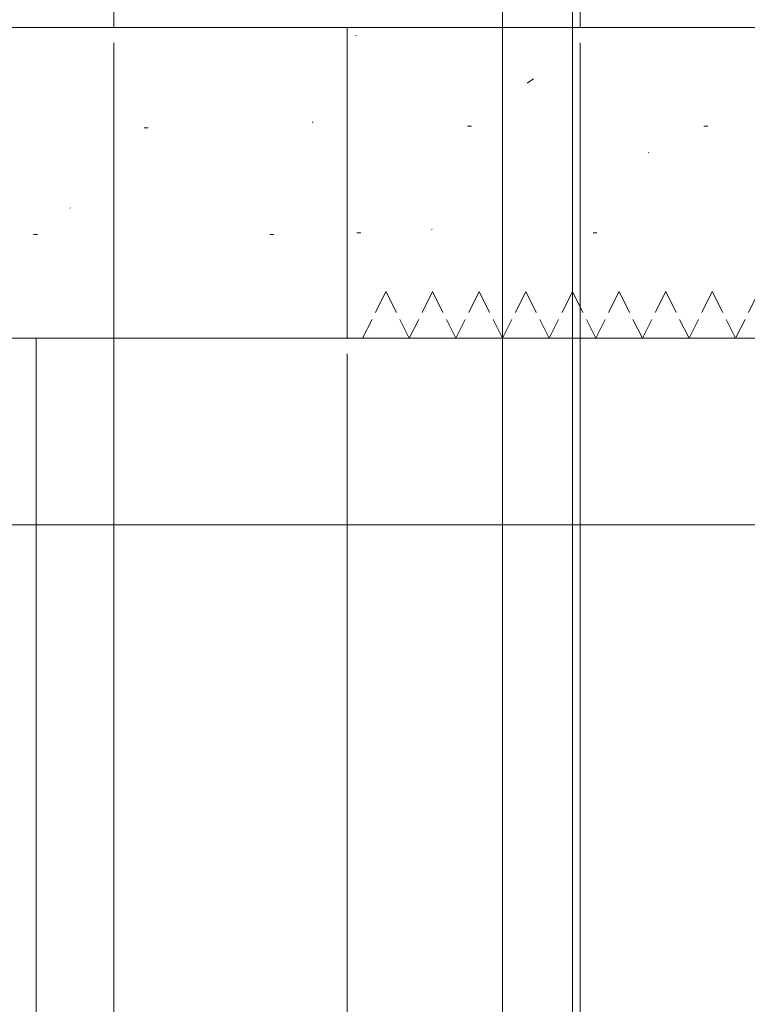
# Model space of a CAD drawing. Extents: x 0 to 3960, y 0 to 6413.
# Drawn here: x 3346 to 3393, y 4736 to 4799 of the extents above; entities that cross this region are included whole.
import ezdxf

# ---------------------------------------------------------------- set-up
doc = ezdxf.new("R2010")
doc.units = 0
doc.linetypes.add('YHIDDEN_1', pattern=[4, 3, -1])
for name, color, linetype, lineweight in [('YKK_12', 2, 'CONTINUOUS', 13), ('YKK_13', 4, 'CONTINUOUS', 13), ('YKK_D', 6, 'CONTINUOUS', 13), ('YSS_K', 3, 'CONTINUOUS', 13)]:
    doc.layers.add(name, color=color, linetype=linetype, lineweight=lineweight)

msp = doc.modelspace()

# ---------------------------------------------------------------- linework, layer by layer
at = {"layer": 'YKK_12'}
for p, q in [((3351.886, 4822.816), (3351.886, 4798.816)), ((3351.886, 4798.816), (2792.136, 4798.816))]:
    msp.add_line(p, q, dxfattribs=at)
at = {"layer": 'YKK_13'}
for p, q in [((3381.886, 4798.816), (3381.886, 4806.816)), ((2792.136, 4798.816), (3381.886, 4798.816))]:
    msp.add_line(p, q, dxfattribs=at)
at = {"layer": 'YKK_D'}
for p, q in [((3381.386, 4827.816), (3381.386, 4460.816)), ((3376.886, 4817.816), (3376.886, 4500.816)), ((3351.886, 4797.816), (3351.886, 4580.816)), ((3381.886, 4797.816), (3381.886, 4420.816)), ((3366.886, 4777.816), (3366.886, 4540.816)), ((3346.886, 4767.316), (3346.886, 4620.816))]:
    msp.add_line(p, q, dxfattribs=at)
at = {"layer": 'YSS_K'}
for p, q in [((2792.136, 4798.816), (3366.886, 4798.816)), ((3366.886, 4798.816), (3541.886, 4798.816)), ((3366.886, 4798.816), (3366.886, 4778.816)), ((3366.886, 4778.816), (3366.886, 4798.816)), ((3367.429, 4798.291), (3367.476, 4798.308)), ((3378.471, 4795.238), (3378.888, 4795.514)), ((3364.647, 4792.714), (3364.694, 4792.731)), ((3353.836, 4792.366), (3354.086, 4792.366)), ((3374.636, 4792.466), (3374.886, 4792.466)), ((3389.836, 4792.466), (3390.086, 4792.466)), ((3386.26, 4790.755), (3386.307, 4790.771)), ((3349.046, 4787.189), (3349.094, 4787.206)), ((3367.511, 4785.591), (3367.761, 4785.591)), ((3372.308, 4785.814), (3372.356, 4785.831)), ((3382.711, 4785.591), (3382.961, 4785.591)), ((3346.711, 4785.491), (3346.961, 4785.491)), ((3361.911, 4785.491), (3362.161, 4785.491)), ((3366.886, 4778.816), (2792.136, 4778.816)), ((3346.886, 4778.816), (3391.886, 4778.816)), ((3346.886, 4778.816), (3346.886, 4766.816)), ((3366.886, 4778.816), (3541.886, 4778.816)), ((3391.886, 4766.816), (2792.136, 4766.816)), ((3346.886, 4766.816), (3541.886, 4766.816))]:
    msp.add_line(p, q, dxfattribs=at)
at = {"layer": 'YSS_K', "linetype": 'YHIDDEN_1', "ltscale": 0.5}
for p, q in [((3369.386, 4781.816), (3367.886, 4778.816)), ((3369.386, 4781.816), (3370.886, 4778.816)), ((3372.386, 4781.816), (3370.886, 4778.816)), ((3372.386, 4781.816), (3373.886, 4778.816)), ((3375.386, 4781.816), (3373.886, 4778.816)), ((3375.386, 4781.816), (3376.886, 4778.816)), ((3378.386, 4781.816), (3376.886, 4778.816)), ((3378.386, 4781.816), (3379.886, 4778.816)), ((3381.386, 4781.816), (3379.886, 4778.816)), ((3381.386, 4781.816), (3382.886, 4778.816)), ((3384.386, 4781.816), (3382.886, 4778.816)), ((3384.386, 4781.816), (3385.886, 4778.816)), ((3387.386, 4781.816), (3385.886, 4778.816)), ((3387.386, 4781.816), (3388.886, 4778.816)), ((3387.386, 4781.816), (3388.886, 4778.816)), ((3390.386, 4781.816), (3388.886, 4778.816)), ((3390.386, 4781.816), (3391.886, 4778.816)), ((3393.386, 4781.816), (3391.886, 4778.816))]:
    msp.add_line(p, q, dxfattribs=at)

doc.saveas('drawing.dxf')
